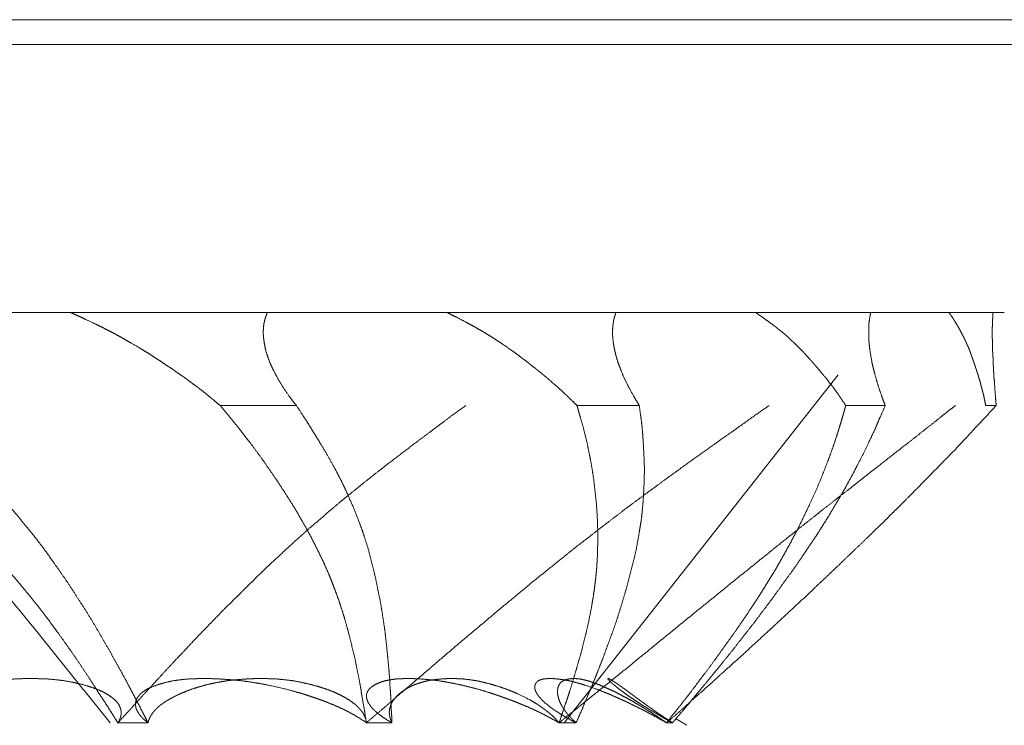
# Model space of a CAD drawing. Units: inches. Extents: x 2 to 155, y 0 to 165.
# Drawn here: x 43 to 43, y 153 to 153 of the extents above; entities that cross this region are included whole.
import ezdxf

# ---------------------------------------------------------------- set-up
doc = ezdxf.new("R2010")
doc.units = ezdxf.units.IN
doc.header["$MEASUREMENT"] = 0
doc.layers.add('1', color=7, linetype='Continuous')

msp = doc.modelspace()

# ---------------------------------------------------------------- linework, layer by layer
at = {"layer": '1', "color": 18, "linetype": 'Continuous', "lineweight": 18}
for p, q in [((66.016574, 153.017828), (42.566581, 153.017828)), ((43.442187, 152.991297), (43.421721, 152.965319)), ((43.430877, 152.965128), (43.430037, 152.965643))]:
    msp.add_line(p, q, dxfattribs=at)
for points, knots in [([(43.461854, 153.017819), (43.297303, 153.017819), (43.461854, 153.017819), (43.297303, 153.017819)], [0, 0, 0.25, 0.75, 1, 1]), ([(43.284575, 153.015964), (43.332085, 153.015964), (43.474582, 153.015964)], [0, 0, 0.250043, 1, 1]), ([(43.454578, 152.99596), (43.417078, 152.99596), (43.304578, 152.99596)], [0, 0, 0.25, 1, 1]), ([(43.38783, 152.965313), (43.375054, 152.981166), (43.357345, 152.99596)], [0, 0, 0.46875, 1, 1]), ([(43.396034, 152.989011), (43.39561, 152.989369), (43.395399, 152.989548), (43.395171, 152.989727), (43.394959, 152.989906), (43.394504, 152.990264), (43.394276, 152.990443), (43.394032, 152.990606), (43.393787, 152.990785), (43.39356, 152.990964), (43.393315, 152.991143), (43.393071, 152.991306), (43.392811, 152.991485), (43.392567, 152.991664), (43.392306, 152.991843), (43.392046, 152.992005), (43.391525, 152.992363), (43.391265, 152.992526), (43.390988, 152.992705), (43.390728, 152.992884), (43.390369, 152.993096), (43.390028, 152.993307), (43.389312, 152.993731), (43.388953, 152.993926), (43.388595, 152.994138), (43.388237, 152.994333), (43.387863, 152.994528), (43.387505, 152.994707), (43.387131, 152.994903), (43.386756, 152.995082), (43.386007, 152.99544), (43.385633, 152.995619), (43.385259, 152.995781), (43.384868, 152.99596)], [0, 0, 0.041994, 0.062991, 0.084943, 0.10594, 0.149846, 0.171798, 0.194026, 0.216961, 0.238914, 0.261848, 0.284076, 0.308017, 0.330951, 0.354892, 0.378155, 0.426036, 0.4493, 0.474266, 0.498206, 0.529713, 0.560166, 0.623181, 0.654079, 0.685587, 0.716485, 0.748471, 0.778799, 0.810785, 0.84222, 0.90509, 0.936525, 0.967448, 1, 1]), ([(43.399565, 152.99596), (43.399549, 152.995944), (43.399549, 152.995928), (43.399533, 152.995912), (43.399533, 152.995895), (43.3995, 152.99583), (43.399484, 152.995798), (43.399484, 152.995765), (43.399451, 152.995668), (43.399419, 152.99557), (43.399386, 152.995505), (43.39937, 152.99544), (43.399338, 152.995244), (43.399305, 152.995147), (43.399289, 152.995049), (43.399256, 152.994593), (43.399256, 152.994349), (43.399272, 152.994105), (43.399338, 152.993649), (43.399419, 152.99321), (43.399565, 152.992722), (43.399744, 152.992233), (43.399875, 152.99194), (43.400021, 152.991631), (43.400347, 152.991013), (43.400737, 152.990362), (43.401193, 152.98971), (43.401453, 152.989352), (43.40173, 152.989011)], [0, 0, 0.00301, 0.005138, 0.008148, 0.010277, 0.019795, 0.024555, 0.028811, 0.042273, 0.055734, 0.065253, 0.074028, 0.099921, 0.113383, 0.126329, 0.186077, 0.218003, 0.25, 0.3102, 0.368644, 0.435308, 0.503317, 0.545242, 0.589989, 0.681387, 0.780672, 0.884595, 0.942494, 1, 1]), ([(43.422677, 152.989011), (43.422319, 152.989369), (43.422124, 152.989548), (43.421945, 152.989727), (43.42175, 152.989906), (43.421571, 152.990085), (43.42118, 152.990443), (43.420968, 152.990606), (43.420773, 152.990785), (43.420562, 152.990964), (43.420366, 152.991143), (43.420155, 152.991306), (43.419943, 152.991485), (43.419715, 152.991664), (43.419504, 152.991843), (43.419276, 152.992005), (43.419064, 152.992184), (43.418836, 152.992363), (43.418608, 152.992526), (43.418381, 152.992705), (43.418136, 152.992884), (43.41755, 152.993307), (43.416932, 152.993731), (43.416623, 152.993926), (43.416297, 152.994138), (43.415972, 152.994333), (43.415662, 152.994528), (43.415337, 152.994707), (43.415011, 152.994903), (43.41467, 152.995082), (43.414344, 152.995261), (43.41366, 152.995619), (43.413319, 152.995781), (43.412977, 152.99596)], [0, 0, 0.042222, 0.064314, 0.085425, 0.107517, 0.128628, 0.172812, 0.19507, 0.217161, 0.240272, 0.262363, 0.284621, 0.307731, 0.331894, 0.355004, 0.378352, 0.401462, 0.425624, 0.448972, 0.473135, 0.498378, 0.558642, 0.621127, 0.651623, 0.683995, 0.715647, 0.746144, 0.77712, 0.808772, 0.840944, 0.87192, 0.936263, 0.967828, 1, 1]), ([(43.425591, 152.99596), (43.425575, 152.995944), (43.425575, 152.995912), (43.425558, 152.995895), (43.425558, 152.995863), (43.425526, 152.995798), (43.425526, 152.995765), (43.425493, 152.995668), (43.425461, 152.99557), (43.425428, 152.99544), (43.425396, 152.995244), (43.425363, 152.995049), (43.42533, 152.994593), (43.42533, 152.994349), (43.425347, 152.994105), (43.425396, 152.993649), (43.425477, 152.99321), (43.425591, 152.992722), (43.425737, 152.992233), (43.425851, 152.99194), (43.425965, 152.991631), (43.426226, 152.991013), (43.426551, 152.990362), (43.426909, 152.98971), (43.427121, 152.989352), (43.427332, 152.989011)], [0, 0, 0.003103, 0.007491, 0.010593, 0.014981, 0.024793, 0.029181, 0.043057, 0.056933, 0.075025, 0.101716, 0.128406, 0.189994, 0.222904, 0.255886, 0.317669, 0.377913, 0.4455, 0.514218, 0.55659, 0.601015, 0.691475, 0.789592, 0.889748, 0.945813, 1, 1]), ([(43.442746, 152.989011), (43.442632, 152.98919), (43.442502, 152.989369), (43.442388, 152.989548), (43.442257, 152.989727), (43.442144, 152.989906), (43.441883, 152.990264), (43.441753, 152.990443), (43.441606, 152.990606), (43.441346, 152.990964), (43.4412, 152.991143), (43.441053, 152.991306), (43.440907, 152.991485), (43.440614, 152.991843), (43.440467, 152.992005), (43.440321, 152.992184), (43.440158, 152.992363), (43.440011, 152.992526), (43.439686, 152.992884), (43.439491, 152.993096), (43.439067, 152.993519), (43.438856, 152.993731), (43.438628, 152.993926), (43.438416, 152.994138), (43.437961, 152.994528), (43.437716, 152.994707), (43.437489, 152.994903), (43.437244, 152.995082), (43.436756, 152.99544), (43.436512, 152.995619), (43.436268, 152.995781), (43.436007, 152.99596)], [0, 0, 0.021758, 0.044456, 0.066215, 0.088912, 0.110671, 0.156067, 0.178765, 0.201216, 0.246612, 0.270329, 0.292781, 0.316499, 0.363934, 0.386386, 0.410103, 0.434912, 0.457363, 0.506979, 0.536503, 0.597864, 0.628544, 0.659315, 0.689995, 0.751537, 0.782578, 0.813349, 0.84439, 0.906472, 0.937514, 0.967598, 1, 1]), ([(43.444601, 152.99596), (43.444601, 152.995928), (43.444601, 152.995912), (43.444585, 152.995895), (43.444585, 152.99583), (43.444569, 152.995798), (43.444569, 152.995765), (43.444552, 152.995716), (43.444552, 152.995668), (43.444536, 152.995619), (43.444536, 152.99557), (43.44452, 152.995505), (43.44452, 152.99544), (43.444487, 152.995244), (43.444471, 152.995147), (43.444471, 152.995049), (43.444455, 152.994821), (43.444455, 152.994349), (43.444455, 152.994105), (43.444487, 152.993649), (43.444536, 152.99321), (43.444699, 152.992233), (43.444764, 152.99194), (43.444845, 152.991631), (43.445008, 152.991013), (43.445203, 152.990362), (43.445431, 152.98971), (43.445562, 152.989352), (43.445692, 152.989011)], [0, 0, 0.004557, 0.006836, 0.010059, 0.019173, 0.024269, 0.028826, 0.036032, 0.042868, 0.050074, 0.05691, 0.066305, 0.07542, 0.103141, 0.117002, 0.130674, 0.162657, 0.228739, 0.262919, 0.326885, 0.388789, 0.527396, 0.569413, 0.614182, 0.70372, 0.798881, 0.89545, 0.948793, 1, 1]), ([(43.453032, 152.989808), (43.452983, 152.989987), (43.452935, 152.990182), (43.452886, 152.990345), (43.452837, 152.990524), (43.452804, 152.990687), (43.452756, 152.99085), (43.452707, 152.990996), (43.452658, 152.991159), (43.452625, 152.991289), (43.452576, 152.991436), (43.452528, 152.991566), (43.452495, 152.991696), (43.452446, 152.99181), (43.452414, 152.99194), (43.452381, 152.992054), (43.452332, 152.992152), (43.4523, 152.992266), (43.452267, 152.992363), (43.452235, 152.992445), (43.452202, 152.992543), (43.45217, 152.992624), (43.452153, 152.992705), (43.452121, 152.99277), (43.452104, 152.992835), (43.452072, 152.992901), (43.452056, 152.992966), (43.452023, 152.993063), (43.452007, 152.993096), (43.451991, 152.993145), (43.451958, 152.99321), (43.451893, 152.993373), (43.451812, 152.993535), (43.451746, 152.993698), (43.451665, 152.993861), (43.4516, 152.994024), (43.451437, 152.994317), (43.451372, 152.994463), (43.451209, 152.994756), (43.451144, 152.994886), (43.451063, 152.995016), (43.4509, 152.995277), (43.450835, 152.995391), (43.450754, 152.995521), (43.450672, 152.995635), (43.450607, 152.995749), (43.450526, 152.995847), (43.450444, 152.99596)], [0, 0, 0.02759, 0.057521, 0.082784, 0.110374, 0.135051, 0.160315, 0.183271, 0.208534, 0.228488, 0.251444, 0.272119, 0.292073, 0.310502, 0.330456, 0.348072, 0.364305, 0.381921, 0.397225, 0.410256, 0.42556, 0.438591, 0.45093, 0.461751, 0.471728, 0.48255, 0.492527, 0.507831, 0.513242, 0.520894, 0.531716, 0.557778, 0.584832, 0.610894, 0.637948, 0.66401, 0.713836, 0.737668, 0.787495, 0.809138, 0.831966, 0.877623, 0.897132, 0.91996, 0.940776, 0.960285, 0.979184, 1, 1]), ([(43.453732, 152.99596), (43.453732, 152.995928), (43.453732, 152.995895), (43.453732, 152.995863), (43.453732, 152.995814), (43.453732, 152.995765), (43.453716, 152.995733), (43.453716, 152.995668), (43.453716, 152.995602), (43.453716, 152.995521), (43.4537, 152.995472), (43.4537, 152.995375), (43.4537, 152.995277), (43.4537, 152.995228), (43.4537, 152.994984), (43.453683, 152.994854), (43.453683, 152.994593), (43.453683, 152.994089), (43.4537, 152.993731), (43.4537, 152.993324), (43.453716, 152.992933), (43.453732, 152.992689), (43.453748, 152.992429), (43.453748, 152.992168), (43.453765, 152.991908), (43.453797, 152.991354), (43.453813, 152.991061), (43.453846, 152.990785), (43.453879, 152.990199)], [0, 0, 0.005636, 0.011272, 0.016908, 0.025362, 0.033816, 0.040118, 0.05139, 0.062662, 0.076752, 0.085663, 0.102571, 0.119479, 0.127933, 0.170204, 0.192923, 0.238012, 0.32537, 0.387431, 0.457881, 0.525572, 0.567936, 0.613113, 0.658201, 0.703377, 0.799356, 0.850158, 0.898395, 1, 1]), ([(43.453879, 152.990199), (43.453927, 152.989597), (43.453976, 152.989011)], [0, 0, 0.506803, 1, 1]), ([(43.453195, 152.989011), (43.453114, 152.989418), (43.453032, 152.989808)], [0, 0, 0.509796, 1, 1]), ([(43.366899, 152.989011), (43.367111, 152.988848), (43.367323, 152.988669), (43.367681, 152.988376), (43.368039, 152.988099), (43.369015, 152.987285), (43.370252, 152.986244), (43.371001, 152.985609), (43.371733, 152.984958), (43.372596, 152.984209), (43.373426, 152.98346), (43.37437, 152.982582), (43.375314, 152.981719), (43.377332, 152.979733), (43.378407, 152.978627), (43.379465, 152.97752), (43.37966, 152.977292), (43.379871, 152.977064), (43.380392, 152.976478), (43.380718, 152.97612), (43.381027, 152.975746), (43.381385, 152.975322), (43.381743, 152.974883), (43.38215, 152.974378), (43.382541, 152.97389), (43.38298, 152.973321), (43.383875, 152.972116), (43.384331, 152.971481), (43.385373, 152.969984), (43.386284, 152.968617), (43.386691, 152.967998), (43.387082, 152.96738), (43.387798, 152.966273), (43.388091, 152.965801), (43.3884, 152.965313)], [0, 0, 0.008292, 0.016901, 0.031272, 0.045328, 0.084813, 0.135044, 0.165533, 0.195972, 0.231451, 0.266173, 0.306237, 0.345958, 0.433902, 0.48181, 0.529368, 0.53869, 0.548348, 0.572699, 0.587731, 0.602813, 0.620032, 0.637639, 0.657773, 0.677196, 0.699544, 0.746157, 0.770429, 0.827087, 0.878126, 0.901122, 0.923844, 0.964792, 0.982047, 1, 1]), ([(43.390646, 152.965313), (43.390386, 152.965834), (43.390125, 152.966338), (43.389539, 152.967477), (43.389214, 152.96808), (43.388888, 152.968698), (43.38853, 152.969349), (43.388156, 152.970016), (43.387765, 152.970716), (43.387358, 152.971432), (43.386479, 152.97293), (43.386007, 152.973695), (43.385519, 152.974444), (43.385031, 152.975209), (43.384526, 152.975974), (43.383452, 152.977503), (43.383143, 152.977943), (43.382817, 152.978382), (43.382476, 152.978838), (43.382118, 152.979294), (43.381727, 152.979782), (43.381336, 152.980254), (43.380929, 152.980759), (43.38049, 152.981263), (43.379578, 152.982305), (43.378569, 152.983379), (43.378032, 152.983949), (43.376616, 152.985365), (43.375737, 152.986211), (43.374565, 152.987318), (43.373556, 152.988262), (43.373149, 152.988636), (43.372726, 152.989011)], [0, 0, 0.019453, 0.038421, 0.08122, 0.104089, 0.127437, 0.152258, 0.177819, 0.204594, 0.23211, 0.290113, 0.320141, 0.350001, 0.380318, 0.410932, 0.473382, 0.491333, 0.509602, 0.528632, 0.547994, 0.568883, 0.58935, 0.611004, 0.633356, 0.679595, 0.728831, 0.754986, 0.821884, 0.862645, 0.916493, 0.962655, 0.981126, 1, 1]), ([(43.3884, 152.965313), (43.388872, 152.965834), (43.389344, 152.966338), (43.389849, 152.966908), (43.390369, 152.967477), (43.390923, 152.96808), (43.391493, 152.968698), (43.392713, 152.970016), (43.393381, 152.970716), (43.394048, 152.971432), (43.394764, 152.972181), (43.395496, 152.97293), (43.396229, 152.973695), (43.396994, 152.974444), (43.397759, 152.975209), (43.399321, 152.976738), (43.400135, 152.977503), (43.401079, 152.978382), (43.402088, 152.979294), (43.402625, 152.979782), (43.403179, 152.980254), (43.404351, 152.981263), (43.404969, 152.981784), (43.405604, 152.982305), (43.406938, 152.983379), (43.407655, 152.983949), (43.408387, 152.984518), (43.410601, 152.986211), (43.411349, 152.986765), (43.412082, 152.987318), (43.412716, 152.98779), (43.413335, 152.988262), (43.414377, 152.989011)], [0, 0, 0.019941, 0.039542, 0.06113, 0.083028, 0.10623, 0.130085, 0.181057, 0.208491, 0.236261, 0.265654, 0.295367, 0.325413, 0.355779, 0.38647, 0.448509, 0.480195, 0.516787, 0.555364, 0.575957, 0.596591, 0.640464, 0.663403, 0.686697, 0.735301, 0.761261, 0.787585, 0.866639, 0.893051, 0.919094, 0.941535, 0.963607, 1, 1]), ([(43.396034, 152.989011), (43.39618, 152.988848), (43.396326, 152.988669), (43.396571, 152.988376), (43.396798, 152.988099), (43.39745, 152.987285), (43.398263, 152.986244), (43.398735, 152.985609), (43.399207, 152.984958), (43.400249, 152.98346), (43.400819, 152.982582), (43.401372, 152.981719), (43.401958, 152.980726), (43.402528, 152.979733), (43.403114, 152.978627), (43.403651, 152.97752), (43.403765, 152.977292), (43.403862, 152.977064), (43.404123, 152.976478), (43.404269, 152.97612), (43.404416, 152.975746), (43.404578, 152.975322), (43.404741, 152.974883), (43.40492, 152.974378), (43.405083, 152.97389), (43.405262, 152.973321), (43.405425, 152.972751), (43.405604, 152.972116), (43.405767, 152.971481), (43.406125, 152.969984), (43.406255, 152.9693), (43.406401, 152.968617), (43.406515, 152.967998), (43.406613, 152.96738), (43.406808, 152.966273), (43.406873, 152.965801), (43.406955, 152.965313)], [0, 0, 0.008257, 0.01698, 0.03136, 0.044876, 0.084173, 0.134018, 0.163845, 0.194168, 0.262949, 0.302443, 0.341088, 0.384559, 0.427721, 0.474942, 0.521331, 0.530937, 0.540285, 0.564463, 0.579051, 0.594209, 0.611306, 0.628977, 0.649164, 0.668572, 0.691089, 0.713429, 0.738298, 0.763008, 0.821063, 0.847303, 0.873664, 0.897379, 0.920989, 0.963368, 0.981334, 1, 1]), ([(43.408859, 152.965313), (43.408843, 152.965834), (43.40881, 152.966338), (43.408794, 152.966908), (43.408761, 152.967477), (43.408713, 152.96808), (43.40868, 152.968698), (43.408631, 152.969349), (43.408566, 152.970016), (43.408501, 152.970716), (43.40842, 152.971432), (43.408338, 152.972181), (43.408224, 152.97293), (43.40811, 152.973695), (43.40798, 152.974444), (43.407817, 152.975209), (43.407671, 152.975974), (43.407492, 152.976738), (43.407297, 152.977503), (43.407069, 152.978382), (43.406776, 152.979294), (43.406613, 152.979782), (43.406434, 152.980254), (43.406043, 152.981263), (43.405588, 152.982305), (43.405343, 152.982842), (43.405083, 152.983379), (43.40479, 152.983949), (43.404481, 152.984518), (43.404009, 152.985365), (43.403504, 152.986211), (43.402821, 152.987318), (43.402528, 152.98779), (43.402218, 152.988262), (43.40173, 152.989011)], [0, 0, 0.020706, 0.040797, 0.063442, 0.086115, 0.110123, 0.134733, 0.160675, 0.187318, 0.215248, 0.243887, 0.273813, 0.303906, 0.334638, 0.364834, 0.395912, 0.426861, 0.458079, 0.489451, 0.52553, 0.563573, 0.584024, 0.604084, 0.647081, 0.692261, 0.715705, 0.739423, 0.764877, 0.790634, 0.829141, 0.868294, 0.919985, 0.94206, 0.964482, 1, 1]), ([(43.406955, 152.965313), (43.407557, 152.965834), (43.408159, 152.966338), (43.409461, 152.967477), (43.410177, 152.96808), (43.410894, 152.968698), (43.411659, 152.969349), (43.412423, 152.970016), (43.413254, 152.970716), (43.414084, 152.971432), (43.415874, 152.97293), (43.416769, 152.973695), (43.417681, 152.974444), (43.419536, 152.975974), (43.42048, 152.976738), (43.42144, 152.977503), (43.421978, 152.977943), (43.422531, 152.978382), (43.423703, 152.979294), (43.424321, 152.979782), (43.42494, 152.980254), (43.425607, 152.980759), (43.426258, 152.981263), (43.427658, 152.982305), (43.429123, 152.983379), (43.430685, 152.984518), (43.433062, 152.986211), (43.434624, 152.987318), (43.435291, 152.98779), (43.435942, 152.988262), (43.437017, 152.989011)], [0, 0, 0.020786, 0.041297, 0.086466, 0.110894, 0.135598, 0.161822, 0.188324, 0.216669, 0.24529, 0.306224, 0.336965, 0.367759, 0.430543, 0.462264, 0.494316, 0.512434, 0.530882, 0.56964, 0.590212, 0.610524, 0.632365, 0.653868, 0.69942, 0.746843, 0.797327, 0.873495, 0.923484, 0.944823, 0.965816, 1, 1]), ([(43.422677, 152.989011), (43.422726, 152.988848), (43.422775, 152.988669), (43.422856, 152.988376), (43.422938, 152.988099), (43.423166, 152.987285), (43.423426, 152.986244), (43.423556, 152.985609), (43.423687, 152.984958), (43.423817, 152.984209), (43.423931, 152.98346), (43.424028, 152.982582), (43.424126, 152.981719), (43.424191, 152.980726), (43.424224, 152.979733), (43.424224, 152.978627), (43.424191, 152.97752), (43.424159, 152.977064), (43.424142, 152.976771), (43.42411, 152.976478), (43.424077, 152.97612), (43.424028, 152.975746), (43.423979, 152.975322), (43.423914, 152.974883), (43.423833, 152.974378), (43.423752, 152.97389), (43.423524, 152.972751), (43.423377, 152.972116), (43.423215, 152.971481), (43.423035, 152.970733), (43.422824, 152.969984), (43.422629, 152.9693), (43.422417, 152.968617), (43.422238, 152.967998), (43.422043, 152.96738), (43.421847, 152.966826), (43.421668, 152.966273), (43.421506, 152.965801), (43.421343, 152.965313)], [0, 0, 0.007014, 0.014674, 0.027224, 0.039129, 0.074011, 0.11833, 0.145076, 0.172481, 0.203848, 0.235107, 0.271608, 0.307441, 0.348509, 0.389512, 0.435195, 0.480897, 0.499756, 0.511867, 0.524034, 0.538875, 0.554457, 0.57204, 0.590377, 0.611472, 0.631905, 0.679862, 0.706752, 0.7338, 0.765574, 0.797688, 0.827033, 0.85657, 0.883146, 0.909918, 0.93414, 0.958147, 0.978756, 1, 1]), ([(43.421343, 152.965313), (43.421978, 152.965834), (43.422612, 152.966338), (43.424012, 152.967477), (43.424761, 152.96808), (43.425526, 152.968698), (43.42634, 152.969349), (43.427137, 152.970016), (43.428016, 152.970716), (43.428879, 152.971432), (43.429806, 152.972181), (43.430718, 152.97293), (43.431662, 152.973695), (43.43259, 152.974444), (43.433534, 152.975209), (43.434461, 152.975974), (43.435422, 152.976738), (43.436366, 152.977503), (43.436919, 152.977943), (43.437456, 152.978382), (43.438595, 152.979294), (43.439198, 152.979782), (43.4398, 152.980254), (43.441069, 152.981263), (43.441737, 152.981784), (43.442388, 152.982305), (43.443088, 152.982842), (43.443771, 152.983379), (43.444487, 152.983949), (43.44522, 152.984518), (43.446294, 152.985365), (43.447384, 152.986211), (43.448784, 152.987318), (43.449386, 152.98779), (43.449972, 152.988262), (43.450444, 152.988636), (43.450933, 152.989011)], [0, 0, 0.021658, 0.043047, 0.090652, 0.115996, 0.141944, 0.169434, 0.196863, 0.226499, 0.256072, 0.287517, 0.31863, 0.35068, 0.382125, 0.414175, 0.445892, 0.478276, 0.510326, 0.528965, 0.547271, 0.585756, 0.606206, 0.626389, 0.669165, 0.691494, 0.713486, 0.736756, 0.759687, 0.783825, 0.8083, 0.844372, 0.880783, 0.927852, 0.948034, 0.96788, 0.983771, 1, 1]), ([(43.422612, 152.965313), (43.42284, 152.965834), (43.423068, 152.966338), (43.423296, 152.966908), (43.42354, 152.967477), (43.4238, 152.96808), (43.424045, 152.968698), (43.424305, 152.969349), (43.424565, 152.970016), (43.424826, 152.970716), (43.425086, 152.971432), (43.425363, 152.972181), (43.425623, 152.97293), (43.425868, 152.973695), (43.426095, 152.974444), (43.426323, 152.975209), (43.426535, 152.975974), (43.426925, 152.977503), (43.427121, 152.978382), (43.427284, 152.979294), (43.427365, 152.979782), (43.427446, 152.980254), (43.427511, 152.980759), (43.42756, 152.981263), (43.427609, 152.981784), (43.427642, 152.982305), (43.427674, 152.982842), (43.42769, 152.983379), (43.427707, 152.983949), (43.427707, 152.984518), (43.427674, 152.985365), (43.427625, 152.986211), (43.427593, 152.986765), (43.427544, 152.987318), (43.427495, 152.98779), (43.42743, 152.988262), (43.427332, 152.989011)], [0, 0, 0.023169, 0.045732, 0.070738, 0.095997, 0.122737, 0.149836, 0.178414, 0.207608, 0.238042, 0.269098, 0.301629, 0.333935, 0.366662, 0.398557, 0.431087, 0.463435, 0.527789, 0.564482, 0.602217, 0.622391, 0.641912, 0.662646, 0.683305, 0.704625, 0.725893, 0.747824, 0.769724, 0.79295, 0.816167, 0.850686, 0.885236, 0.907829, 0.93047, 0.949809, 0.969228, 1, 1]), ([(43.442746, 152.989011), (43.442697, 152.988848), (43.442648, 152.988669), (43.442567, 152.988376), (43.442485, 152.988099), (43.442371, 152.987692), (43.442241, 152.987285), (43.442078, 152.986765), (43.441899, 152.986244), (43.441688, 152.985609), (43.441444, 152.984958), (43.440858, 152.98346), (43.440483, 152.982582), (43.440093, 152.981719), (43.439621, 152.980726), (43.439132, 152.979733), (43.438547, 152.978627), (43.437928, 152.97752), (43.437668, 152.977064), (43.437505, 152.976771), (43.437326, 152.976478), (43.437098, 152.97612), (43.43687, 152.975746), (43.43661, 152.975322), (43.436333, 152.974883), (43.436007, 152.974378), (43.435682, 152.97389), (43.435308, 152.973321), (43.434917, 152.972751), (43.434478, 152.972116), (43.434022, 152.971481), (43.432948, 152.969984), (43.432443, 152.9693), (43.431922, 152.968617), (43.431466, 152.967998), (43.430994, 152.96738), (43.430555, 152.966826), (43.430132, 152.966273), (43.429741, 152.965801), (43.429367, 152.965313)], [0, 0, 0.006197, 0.012965, 0.024055, 0.034573, 0.049984, 0.065565, 0.085466, 0.105552, 0.129954, 0.155312, 0.213955, 0.248796, 0.283331, 0.323424, 0.363775, 0.409447, 0.455687, 0.47483, 0.487053, 0.499574, 0.515053, 0.531036, 0.549158, 0.568097, 0.589996, 0.611398, 0.636259, 0.66145, 0.689606, 0.718105, 0.785315, 0.816301, 0.847644, 0.875663, 0.904037, 0.929809, 0.955216, 0.977561, 1, 1]), ([(43.429806, 152.965313), (43.430246, 152.965834), (43.430685, 152.966338), (43.431629, 152.967477), (43.432134, 152.96808), (43.432638, 152.968698), (43.433175, 152.969349), (43.433713, 152.970016), (43.434282, 152.970716), (43.434836, 152.971432), (43.436007, 152.97293), (43.436577, 152.973695), (43.437147, 152.974444), (43.438254, 152.975974), (43.438807, 152.976738), (43.439344, 152.977503), (43.43993, 152.978382), (43.440549, 152.979294), (43.440858, 152.979782), (43.441151, 152.980254), (43.441476, 152.980759), (43.441769, 152.981263), (43.442388, 152.982305), (43.442697, 152.982842), (43.44299, 152.983379), (43.443299, 152.983949), (43.443592, 152.984518), (43.444032, 152.985365), (43.444438, 152.986211), (43.444959, 152.987318), (43.445155, 152.98779), (43.445366, 152.988262), (43.445692, 152.989011)], [0, 0, 0.023783, 0.047136, 0.098775, 0.126194, 0.154052, 0.183508, 0.213405, 0.2449, 0.276486, 0.342848, 0.376136, 0.40897, 0.474873, 0.507825, 0.540447, 0.577313, 0.615756, 0.635927, 0.655316, 0.676272, 0.696635, 0.738915, 0.760546, 0.781899, 0.804521, 0.826878, 0.860161, 0.892936, 0.935626, 0.953454, 0.971507, 1, 1]), ([(43.447547, 152.982289), (43.450851, 152.985658), (43.453976, 152.989011)], [0, 0, 0.507283, 1, 1]), ([(43.429367, 152.965313), (43.429985, 152.96585), (43.430604, 152.966403), (43.431287, 152.967022), (43.431971, 152.967624), (43.432736, 152.968307), (43.433485, 152.968991), (43.435145, 152.970488), (43.43604, 152.971319), (43.436935, 152.972132), (43.43884, 152.973906), (43.439653, 152.974655), (43.440451, 152.97542), (43.441183, 152.976104), (43.441899, 152.976787), (43.44255, 152.977406), (43.443201, 152.978041), (43.443787, 152.978594), (43.444357, 152.979147), (43.445366, 152.980124), (43.445806, 152.980547), (43.446229, 152.980987), (43.446603, 152.981345), (43.446961, 152.981703), (43.447547, 152.982289)], [0, 0, 0.032926, 0.066285, 0.10334, 0.139959, 0.181196, 0.221948, 0.311813, 0.360884, 0.409513, 0.514127, 0.558576, 0.602996, 0.643267, 0.683062, 0.719157, 0.755706, 0.788101, 0.820024, 0.87647, 0.900993, 0.925515, 0.946338, 0.966692, 1, 1]), ([(43.370757, 152.965313), (43.370806, 152.965378), (43.370936, 152.965508), (43.371001, 152.965557), (43.371131, 152.965687), (43.371196, 152.965752), (43.371278, 152.965801), (43.371343, 152.965866), (43.371424, 152.965931), (43.371506, 152.96598), (43.371668, 152.96611), (43.37175, 152.966159), (43.371831, 152.966224), (43.371929, 152.966273), (43.372026, 152.966338), (43.372108, 152.966387), (43.372205, 152.966436), (43.372303, 152.966501), (43.372417, 152.96655), (43.372515, 152.966599), (43.372612, 152.966664), (43.37284, 152.966761), (43.372938, 152.966826), (43.373166, 152.966924), (43.373296, 152.966973), (43.373524, 152.967071), (43.373784, 152.967168), (43.373898, 152.967217), (43.374159, 152.967315), (43.374305, 152.967363), (43.374565, 152.967461), (43.374858, 152.967559), (43.374989, 152.967591), (43.375656, 152.967803), (43.37634, 152.967966), (43.377007, 152.968128), (43.377707, 152.968259), (43.378407, 152.968373), (43.379106, 152.96847), (43.379839, 152.968535), (43.380571, 152.968584), (43.381401, 152.968617), (43.382231, 152.968617), (43.382996, 152.9686), (43.383745, 152.968535), (43.384429, 152.968454), (43.385112, 152.968324), (43.385747, 152.968177), (43.386349, 152.967998), (43.386805, 152.967835), (43.387228, 152.967656), (43.387586, 152.967461), (43.387896, 152.96725), (43.388172, 152.967038), (43.388384, 152.966794), (43.388449, 152.966712), (43.388547, 152.966517), (43.388595, 152.966371), (43.388628, 152.966273), (43.388628, 152.966224), (43.388644, 152.966143), (43.388644, 152.965947), (43.388628, 152.965866), (43.388612, 152.965768), (43.388579, 152.965671), (43.388547, 152.965589), (43.388514, 152.965492), (43.388465, 152.96541), (43.3884, 152.965313)], [0, 0, 0.003991, 0.013021, 0.017012, 0.026042, 0.030558, 0.035212, 0.039727, 0.044838, 0.049492, 0.059713, 0.064368, 0.069478, 0.074833, 0.080588, 0.085243, 0.090597, 0.096353, 0.102431, 0.107786, 0.113541, 0.125699, 0.131455, 0.143612, 0.150432, 0.162589, 0.176228, 0.182307, 0.195946, 0.203518, 0.217158, 0.232302, 0.238884, 0.273215, 0.307675, 0.34136, 0.37627, 0.411044, 0.445698, 0.481757, 0.517755, 0.558493, 0.5992, 0.636723, 0.673578, 0.707338, 0.741464, 0.773411, 0.804221, 0.827952, 0.850486, 0.870488, 0.888863, 0.905945, 0.921788, 0.926899, 0.937608, 0.94518, 0.950228, 0.952623, 0.956692, 0.966271, 0.970341, 0.975196, 0.980244, 0.984542, 0.98959, 0.994244, 1, 1]), ([(43.406955, 152.965313), (43.406857, 152.965378), (43.406776, 152.965443), (43.406678, 152.965508), (43.40658, 152.965557), (43.406499, 152.965622), (43.406401, 152.965687), (43.406287, 152.965752), (43.40619, 152.965801), (43.405994, 152.965931), (43.405881, 152.96598), (43.405767, 152.966045), (43.405669, 152.96611), (43.405555, 152.966159), (43.405441, 152.966224), (43.405327, 152.966273), (43.405213, 152.966338), (43.405099, 152.966387), (43.404969, 152.966436), (43.404855, 152.966501), (43.404725, 152.96655), (43.404611, 152.966599), (43.404481, 152.966664), (43.40422, 152.966761), (43.40409, 152.966826), (43.40383, 152.966924), (43.4037, 152.966973), (43.403553, 152.967022), (43.403423, 152.967071), (43.403276, 152.967119), (43.403146, 152.967168), (43.402853, 152.967266), (43.402707, 152.967315), (43.402414, 152.967412), (43.402251, 152.967461), (43.402104, 152.96751), (43.401942, 152.967559), (43.401795, 152.967591), (43.401079, 152.967803), (43.399647, 152.968128), (43.398931, 152.968259), (43.398231, 152.968373), (43.397515, 152.96847), (43.396798, 152.968535), (43.396082, 152.968584), (43.395285, 152.968617), (43.394504, 152.968617), (43.393804, 152.9686), (43.39312, 152.968535), (43.392518, 152.968454), (43.391948, 152.968324), (43.391427, 152.968177), (43.390939, 152.967998), (43.390597, 152.967835), (43.390304, 152.967656), (43.390076, 152.967461), (43.389897, 152.96725), (43.389767, 152.967038), (43.389718, 152.966794), (43.389718, 152.966615), (43.389751, 152.966419), (43.389767, 152.966371), (43.3898, 152.966273), (43.389832, 152.966224), (43.389881, 152.966143), (43.38993, 152.966045), (43.389995, 152.965947), (43.390076, 152.965866), (43.390142, 152.965768), (43.390321, 152.965589), (43.390435, 152.965492), (43.390532, 152.96541), (43.390646, 152.965313)], [0, 0, 0.005774, 0.010901, 0.016675, 0.022046, 0.027173, 0.032947, 0.039402, 0.044773, 0.056321, 0.062419, 0.068874, 0.074648, 0.080746, 0.087202, 0.093299, 0.099755, 0.105853, 0.112694, 0.119149, 0.12599, 0.132088, 0.13925, 0.152932, 0.160094, 0.173776, 0.180617, 0.188213, 0.195054, 0.20265, 0.209492, 0.224684, 0.23228, 0.247472, 0.255831, 0.263427, 0.271787, 0.279169, 0.315905, 0.388163, 0.423971, 0.458854, 0.49441, 0.529786, 0.565098, 0.604365, 0.642798, 0.677237, 0.711019, 0.740914, 0.769661, 0.796277, 0.821862, 0.840485, 0.857376, 0.87214, 0.885775, 0.897997, 0.910245, 0.919053, 0.928794, 0.931326, 0.93639, 0.939277, 0.943946, 0.949317, 0.955091, 0.960753, 0.966526, 0.978982, 0.986364, 0.992618, 1, 1]), ([(43.390646, 152.965313), (43.390679, 152.965443), (43.390695, 152.965508), (43.390728, 152.965557), (43.390744, 152.965622), (43.390809, 152.965752), (43.390841, 152.965801), (43.390907, 152.965931), (43.390955, 152.96598), (43.390988, 152.966045), (43.391037, 152.96611), (43.391086, 152.966159), (43.391134, 152.966224), (43.391183, 152.966273), (43.391297, 152.966387), (43.391362, 152.966436), (43.391411, 152.966501), (43.391541, 152.966599), (43.391606, 152.966664), (43.391688, 152.966712), (43.391753, 152.966761), (43.391834, 152.966826), (43.391916, 152.966875), (43.391981, 152.966924), (43.392062, 152.966973), (43.39216, 152.967022), (43.392323, 152.967119), (43.39242, 152.967168), (43.392502, 152.967217), (43.392697, 152.967315), (43.392892, 152.967412), (43.393006, 152.967461), (43.393104, 152.96751), (43.393218, 152.967559), (43.393315, 152.967591), (43.393836, 152.967803), (43.394357, 152.967966), (43.39491, 152.968128), (43.395464, 152.968259), (43.39605, 152.968373), (43.396652, 152.96847), (43.397287, 152.968535), (43.397922, 152.968584), (43.398654, 152.968617), (43.399419, 152.968617), (43.400103, 152.9686), (43.400819, 152.968535), (43.401486, 152.968454), (43.402153, 152.968324), (43.402804, 152.968177), (43.403455, 152.967998), (43.403944, 152.967835), (43.404432, 152.967656), (43.404855, 152.967461), (43.405278, 152.96725), (43.405636, 152.967038), (43.406092, 152.966712), (43.40619, 152.966615), (43.406304, 152.966517), (43.406385, 152.966419), (43.406483, 152.966322), (43.406515, 152.966273), (43.406564, 152.966224), (43.406629, 152.966143), (43.406694, 152.966045), (43.406743, 152.965947), (43.406792, 152.965866), (43.406841, 152.965768), (43.406873, 152.965671), (43.406906, 152.965589), (43.406922, 152.965492), (43.406938, 152.96541), (43.406955, 152.965313)], [0, 0, 0.007209, 0.010813, 0.013965, 0.01757, 0.025389, 0.028541, 0.03636, 0.040069, 0.043979, 0.04835, 0.052059, 0.05643, 0.060139, 0.068793, 0.073164, 0.077535, 0.086277, 0.091222, 0.09632, 0.100691, 0.106289, 0.111386, 0.115757, 0.120855, 0.126719, 0.136914, 0.142778, 0.147876, 0.159605, 0.171333, 0.177991, 0.183855, 0.190513, 0.196042, 0.226237, 0.255546, 0.286528, 0.317063, 0.349124, 0.381892, 0.416165, 0.45036, 0.489739, 0.530826, 0.567554, 0.606177, 0.642286, 0.678804, 0.714647, 0.750913, 0.778558, 0.806492, 0.831525, 0.856938, 0.879277, 0.909358, 0.916776, 0.924836, 0.931664, 0.939082, 0.942234, 0.945943, 0.95154, 0.957844, 0.963709, 0.968806, 0.97467, 0.980199, 0.984907, 0.990225, 0.994682, 1, 1]), ([(43.421343, 152.965313), (43.421115, 152.965443), (43.421017, 152.965508), (43.420903, 152.965557), (43.420675, 152.965687), (43.420562, 152.965752), (43.420448, 152.965801), (43.42022, 152.965931), (43.420106, 152.96598), (43.419976, 152.966045), (43.419862, 152.96611), (43.419748, 152.966159), (43.419618, 152.966224), (43.419504, 152.966273), (43.419373, 152.966338), (43.419259, 152.966387), (43.419129, 152.966436), (43.419015, 152.966501), (43.418755, 152.966599), (43.418625, 152.966664), (43.418364, 152.966761), (43.418234, 152.966826), (43.417974, 152.966924), (43.417713, 152.967022), (43.417583, 152.967071), (43.417437, 152.967119), (43.417176, 152.967217), (43.41703, 152.967266), (43.416899, 152.967315), (43.416606, 152.967412), (43.416476, 152.967461), (43.416183, 152.967559), (43.416037, 152.967591), (43.415386, 152.967803), (43.414735, 152.967966), (43.4141, 152.968128), (43.413465, 152.968259), (43.412863, 152.968373), (43.412261, 152.96847), (43.411659, 152.968535), (43.411073, 152.968584), (43.410438, 152.968617), (43.409819, 152.968617), (43.409282, 152.9686), (43.408778, 152.968535), (43.408338, 152.968454), (43.407948, 152.968324), (43.407622, 152.968177), (43.407345, 152.967998), (43.407166, 152.967835), (43.407036, 152.967656), (43.406971, 152.967461), (43.406955, 152.96725), (43.407004, 152.967038), (43.407101, 152.966794), (43.407166, 152.966712), (43.407297, 152.966517), (43.407378, 152.966419), (43.407476, 152.966322), (43.407573, 152.966224), (43.407671, 152.966143), (43.407899, 152.965947), (43.408013, 152.965866), (43.408273, 152.965671), (43.40842, 152.965589), (43.40855, 152.965492), (43.408713, 152.96541), (43.408859, 152.965313)], [0, 0, 0.014264, 0.020643, 0.02738, 0.041643, 0.048775, 0.055512, 0.069776, 0.076513, 0.084425, 0.091557, 0.098294, 0.106206, 0.112943, 0.120855, 0.127592, 0.13515, 0.142282, 0.157398, 0.16531, 0.180426, 0.188338, 0.203454, 0.218571, 0.226129, 0.234521, 0.249637, 0.258029, 0.265587, 0.282371, 0.289929, 0.306713, 0.314869, 0.352075, 0.388548, 0.424163, 0.459381, 0.492692, 0.52585, 0.558771, 0.590727, 0.625272, 0.658887, 0.688092, 0.715742, 0.740032, 0.762411, 0.781812, 0.799724, 0.812874, 0.824906, 0.836096, 0.847629, 0.859431, 0.873723, 0.879387, 0.892145, 0.899054, 0.90656, 0.914066, 0.920975, 0.937286, 0.944896, 0.962588, 0.971695, 0.980541, 0.990432, 1, 1]), ([(43.408859, 152.965313), (43.408826, 152.965378), (43.40881, 152.965443), (43.408778, 152.965508), (43.408761, 152.965557), (43.408729, 152.965687), (43.408713, 152.965752), (43.408696, 152.965801), (43.40868, 152.965866), (43.40868, 152.96598), (43.408664, 152.966045), (43.408664, 152.966159), (43.40868, 152.966224), (43.40868, 152.966338), (43.408713, 152.966436), (43.408729, 152.966501), (43.408761, 152.966599), (43.408778, 152.966664), (43.40881, 152.966712), (43.408826, 152.966761), (43.408859, 152.966826), (43.408892, 152.966875), (43.408908, 152.966924), (43.408957, 152.966973), (43.409022, 152.967071), (43.409054, 152.967119), (43.409103, 152.967168), (43.409136, 152.967217), (43.409233, 152.967315), (43.409331, 152.967412), (43.40938, 152.967461), (43.409445, 152.96751), (43.409494, 152.967559), (43.409559, 152.967591), (43.409836, 152.967803), (43.410145, 152.967966), (43.41047, 152.968128), (43.410812, 152.968259), (43.411203, 152.968373), (43.411593, 152.96847), (43.412033, 152.968535), (43.412489, 152.968584), (43.413009, 152.968617), (43.413563, 152.968617), (43.4141, 152.9686), (43.414653, 152.968535), (43.41519, 152.968454), (43.41576, 152.968324), (43.41633, 152.968177), (43.416916, 152.967998), (43.417388, 152.967835), (43.417843, 152.967656), (43.418299, 152.967461), (43.419146, 152.967038), (43.419552, 152.966794), (43.419699, 152.966712), (43.419845, 152.966615), (43.419976, 152.966517), (43.420122, 152.966419), (43.420252, 152.966322), (43.420317, 152.966273), (43.420366, 152.966224), (43.420496, 152.966143), (43.420724, 152.965947), (43.420822, 152.965866), (43.421017, 152.965671), (43.421099, 152.965589), (43.42118, 152.965492), (43.421261, 152.96541), (43.421343, 152.965313)], [0, 0, 0.004691, 0.009017, 0.013708, 0.017026, 0.025676, 0.030002, 0.033319, 0.037644, 0.044988, 0.049313, 0.056657, 0.060982, 0.068325, 0.07496, 0.079285, 0.08592, 0.090245, 0.094028, 0.097345, 0.102037, 0.105819, 0.109137, 0.113587, 0.121152, 0.124935, 0.129385, 0.133168, 0.142069, 0.150971, 0.155421, 0.160667, 0.165117, 0.169809, 0.19226, 0.214784, 0.238241, 0.261816, 0.288042, 0.313994, 0.342627, 0.372169, 0.405804, 0.441472, 0.476106, 0.51202, 0.547034, 0.584697, 0.622609, 0.662098, 0.694278, 0.725837, 0.757795, 0.818784, 0.849369, 0.86017, 0.871517, 0.882007, 0.893354, 0.903845, 0.90909, 0.913541, 0.923438, 0.942781, 0.950975, 0.968777, 0.976195, 0.984389, 0.991807, 1, 1]), ([(43.429367, 152.965313), (43.429139, 152.965443), (43.429025, 152.965508), (43.428927, 152.965557), (43.4287, 152.965687), (43.428586, 152.965752), (43.428472, 152.965801), (43.428374, 152.965866), (43.42826, 152.965931), (43.428146, 152.96598), (43.428032, 152.966045), (43.427935, 152.96611), (43.427821, 152.966159), (43.427707, 152.966224), (43.427593, 152.966273), (43.427495, 152.966338), (43.427267, 152.966436), (43.427153, 152.966501), (43.427056, 152.96655), (43.426942, 152.966599), (43.426828, 152.966664), (43.426714, 152.966712), (43.426616, 152.966761), (43.426502, 152.966826), (43.426388, 152.966875), (43.426291, 152.966924), (43.426063, 152.967022), (43.425835, 152.967119), (43.425737, 152.967168), (43.425509, 152.967266), (43.425396, 152.967315), (43.425298, 152.967363), (43.42507, 152.967461), (43.424842, 152.967559), (43.424728, 152.967591), (43.424224, 152.967803), (43.42328, 152.968128), (43.42284, 152.968259), (43.422417, 152.968373), (43.422026, 152.96847), (43.421636, 152.968535), (43.421261, 152.968584), (43.420871, 152.968617), (43.420513, 152.968617), (43.42022, 152.9686), (43.419976, 152.968535), (43.41978, 152.968454), (43.419634, 152.968324), (43.419552, 152.968177), (43.41952, 152.967998), (43.419536, 152.967835), (43.419601, 152.967656), (43.419699, 152.967461), (43.419862, 152.96725), (43.420057, 152.967038), (43.420301, 152.966794), (43.420415, 152.966712), (43.420643, 152.966517), (43.420838, 152.966371), (43.42092, 152.966322), (43.42105, 152.966224), (43.421196, 152.966143), (43.421489, 152.965947), (43.421636, 152.965866), (43.421782, 152.965768), (43.421945, 152.965671), (43.422108, 152.965589), (43.422271, 152.965492), (43.422433, 152.96541), (43.422612, 152.965313)], [0, 0, 0.017407, 0.026111, 0.033353, 0.050761, 0.059464, 0.067686, 0.075471, 0.084174, 0.092396, 0.1011, 0.108885, 0.117106, 0.12581, 0.134032, 0.141817, 0.15826, 0.166964, 0.174206, 0.182427, 0.191131, 0.199353, 0.206595, 0.215299, 0.22352, 0.230762, 0.247206, 0.263649, 0.270891, 0.287334, 0.295556, 0.302798, 0.319241, 0.335685, 0.343544, 0.379834, 0.446067, 0.476468, 0.505536, 0.532243, 0.55851, 0.58355, 0.609549, 0.6333, 0.652762, 0.669521, 0.683555, 0.696555, 0.70767, 0.71974, 0.730589, 0.743225, 0.757709, 0.775415, 0.794515, 0.817416, 0.826702, 0.846609, 0.862802, 0.869097, 0.879892, 0.891007, 0.914362, 0.925477, 0.937154, 0.949744, 0.961813, 0.974403, 0.986473, 1, 1]), ([(43.422612, 152.965313), (43.422482, 152.965443), (43.422417, 152.965508), (43.422352, 152.965557), (43.422287, 152.965622), (43.422238, 152.965687), (43.422173, 152.965752), (43.422059, 152.965866), (43.42201, 152.965931), (43.421961, 152.96598), (43.421864, 152.96611), (43.421831, 152.966159), (43.421782, 152.966224), (43.421733, 152.966273), (43.421701, 152.966338), (43.421636, 152.966436), (43.421587, 152.966501), (43.421554, 152.96655), (43.421538, 152.966599), (43.421506, 152.966664), (43.42144, 152.966761), (43.421424, 152.966826), (43.421392, 152.966875), (43.421359, 152.966973), (43.421326, 152.967071), (43.421294, 152.967168), (43.421261, 152.967266), (43.421261, 152.967315), (43.421245, 152.967363), (43.421245, 152.967412), (43.421229, 152.967461), (43.421229, 152.967559), (43.421229, 152.967803), (43.421261, 152.967966), (43.421326, 152.968128), (43.421408, 152.968259), (43.421522, 152.968373), (43.421668, 152.96847), (43.421831, 152.968535), (43.422026, 152.968584), (43.422271, 152.968617), (43.422547, 152.968617), (43.42284, 152.9686), (43.423149, 152.968535), (43.423491, 152.968454), (43.423866, 152.968324), (43.424272, 152.968177), (43.424696, 152.967998), (43.425054, 152.967835), (43.425444, 152.967656), (43.425835, 152.967461), (43.426226, 152.96725), (43.426632, 152.967038), (43.427039, 152.966794), (43.427202, 152.966712), (43.427349, 152.966615), (43.427511, 152.966517), (43.427756, 152.966371), (43.427821, 152.966322), (43.427983, 152.966224), (43.42813, 152.966143), (43.428423, 152.965947), (43.428569, 152.965866), (43.42883, 152.965671), (43.428976, 152.965589), (43.429106, 152.965492), (43.429237, 152.96541), (43.429367, 152.965313)], [0, 0, 0.014923, 0.022385, 0.02898, 0.036441, 0.043037, 0.050498, 0.063556, 0.070151, 0.075747, 0.088938, 0.093694, 0.100289, 0.105885, 0.111784, 0.121295, 0.127891, 0.132646, 0.136818, 0.142717, 0.152228, 0.157667, 0.162423, 0.170765, 0.179107, 0.187449, 0.195792, 0.199749, 0.20392, 0.207877, 0.212048, 0.219962, 0.239748, 0.2532, 0.267406, 0.27985, 0.292907, 0.307175, 0.321381, 0.337697, 0.357658, 0.380081, 0.40386, 0.429471, 0.457945, 0.490066, 0.525113, 0.562351, 0.594227, 0.629051, 0.664444, 0.700447, 0.737614, 0.776071, 0.790818, 0.805085, 0.820468, 0.843541, 0.850137, 0.865519, 0.879099, 0.907634, 0.921215, 0.947595, 0.961176, 0.974366, 0.98681, 1, 1]), ([(43.425249, 152.968519), (43.425184, 152.968552), (43.425151, 152.968568), (43.425086, 152.9686), (43.42507, 152.968617), (43.425054, 152.968617), (43.425037, 152.968633), (43.425005, 152.968633), (43.424972, 152.968633), (43.424972, 152.9686), (43.424989, 152.968584), (43.424989, 152.968568), (43.425021, 152.968535), (43.425037, 152.968519), (43.425086, 152.96847), (43.425119, 152.968438), (43.425184, 152.968373), (43.425249, 152.968307), (43.425298, 152.968275), (43.425396, 152.968177), (43.425444, 152.968145), (43.42564, 152.967982), (43.425868, 152.967803), (43.426128, 152.967608), (43.426421, 152.967396), (43.426746, 152.967168), (43.427121, 152.966924), (43.427414, 152.966729), (43.427576, 152.966615), (43.427756, 152.966517), (43.427837, 152.966468), (43.428, 152.966371), (43.428081, 152.966306), (43.428162, 152.966257), (43.42826, 152.966208), (43.428423, 152.96611), (43.428602, 152.966013), (43.428765, 152.965915), (43.428944, 152.965801), (43.429106, 152.965703), (43.429465, 152.965508), (43.429627, 152.96541), (43.429806, 152.965313)], [0, 0, 0.011712, 0.017567, 0.029279, 0.032982, 0.035601, 0.039305, 0.044542, 0.04978, 0.055017, 0.058721, 0.061339, 0.068746, 0.07245, 0.08356, 0.090967, 0.105781, 0.120595, 0.130038, 0.152259, 0.161701, 0.202607, 0.249233, 0.301609, 0.359755, 0.423687, 0.495596, 0.552249, 0.584215, 0.617028, 0.632298, 0.662838, 0.679606, 0.694876, 0.712443, 0.742983, 0.775796, 0.806336, 0.840481, 0.871021, 0.936647, 0.967187, 1, 1]), ([(43.429806, 152.965313), (43.429725, 152.965378), (43.429627, 152.965443), (43.42953, 152.965492), (43.429448, 152.965557), (43.429351, 152.965622), (43.429269, 152.965671), (43.429172, 152.965736), (43.42909, 152.965785), (43.429009, 152.96585), (43.428927, 152.965899), (43.42883, 152.965964), (43.428748, 152.966013), (43.428667, 152.966078), (43.428586, 152.966127), (43.428504, 152.966192), (43.428423, 152.96624), (43.428358, 152.966306), (43.428195, 152.966403), (43.42813, 152.966452), (43.428048, 152.966517), (43.427967, 152.966566), (43.427902, 152.966615), (43.427821, 152.966664), (43.427756, 152.966729), (43.427674, 152.966778), (43.427544, 152.966875), (43.427479, 152.966924), (43.427397, 152.966973), (43.427267, 152.967071), (43.427137, 152.967168), (43.427007, 152.967266), (43.426877, 152.967363), (43.426746, 152.967461), (43.4266, 152.967559), (43.426453, 152.967673), (43.426193, 152.967868), (43.426063, 152.967949), (43.425949, 152.968047), (43.425835, 152.968112), (43.425737, 152.968194), (43.425542, 152.968324), (43.425461, 152.968373), (43.425396, 152.968421), (43.425314, 152.96847), (43.425249, 152.968519)], [0, 0, 0.018663, 0.039682, 0.059234, 0.077898, 0.098916, 0.115912, 0.13693, 0.153926, 0.172589, 0.189585, 0.210603, 0.227599, 0.246262, 0.263258, 0.281921, 0.298917, 0.315405, 0.349396, 0.36397, 0.382633, 0.399629, 0.414203, 0.431198, 0.447687, 0.464682, 0.49383, 0.508403, 0.525399, 0.554546, 0.583693, 0.612841, 0.641988, 0.671135, 0.702663, 0.735896, 0.794191, 0.821688, 0.848561, 0.87206, 0.894825, 0.936861, 0.953857, 0.968431, 0.985426, 1, 1])]:
    msp.add_open_spline(points, degree=1, knots=knots, dxfattribs=at)
for points in [[(43.396034, 152.989011), (43.40173, 152.989011)], [(43.422677, 152.989011), (43.427332, 152.989011)], [(43.442746, 152.989011), (43.445692, 152.989011)], [(43.453195, 152.989011), (43.453976, 152.989011)], [(43.3884, 152.965313), (43.390646, 152.965313)], [(43.406955, 152.965313), (43.408859, 152.965313)], [(43.421343, 152.965313), (43.422612, 152.965313)], [(43.429367, 152.965313), (43.429806, 152.965313)]]:
    msp.add_open_spline(points, degree=1, dxfattribs=at)

doc.saveas('drawing.dxf')
